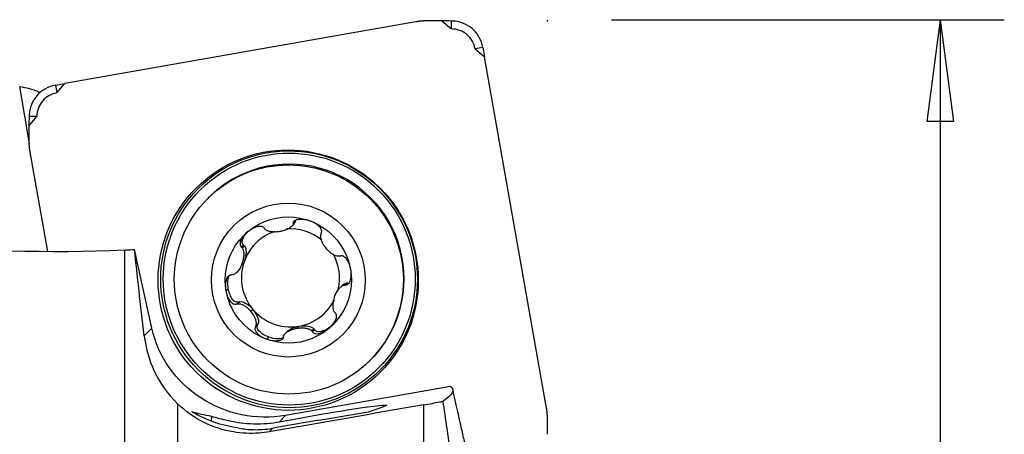
# Model space of a CAD drawing. Units: millimetres. Extents: x -65 to 99, y -57 to 68.
# Drawn here: x 64 to 94, y 28 to 41 of the extents above; entities that cross this region are included whole.
import ezdxf

# ---------------------------------------------------------------- set-up
doc = ezdxf.new("R2010")
doc.units = ezdxf.units.MM
doc.layers.get('0').update_dxf_attribs({"linetype": 'CONTINUOUS'})
doc.layers.add('1', color=4, linetype='CONTINUOUS')
doc.layers.add('2', color=7, linetype='CONTINUOUS')
doc.styles.add('DEFAULT', font='simplex.shx')
doc.dimstyles.get("Standard").update_dxf_attribs({"dimtxt": 0.18, "dimasz": 0.18, "dimexe": 0.18, "dimexo": 0.0625, "dimgap": 0.09, "dimtad": 1, "dimzin": 0, "dimdsep": 52, "dimtxsty": 'Standard', "dimcen": 0.09, "dimadec": 0, "dimazin": 0, "dimtfac": 1, "dimtdec": 4, "dimtofl": 0, "dimtmove": 0, "dimatfit": 3, "dimfxl": 1, "dimtolj": 1, "dimtzin": 0, "dimarcsym": 0})

# ---------------------------------------------------------------- blocks, each defined once
blk = doc.blocks.new('DimnDraft3D4')
at = {"layer": '2'}
for p, q in [((82, 41), (94.25, 41)), ((92.25, 41), (91.832003, 37.824998)), ((92.25, 41), (92.25, -41)), ((92.25, 41), (92.667997, 37.825002)), ((92.667997, 37.825002), (91.832003, 37.824998)), ((91.832003, -37.825002), (92.667997, -37.824998)), ((92.25, -41), (91.832003, -37.825002)), ((92.25, -41), (92.667997, -37.824998)), ((82, -41), (94.25, -41))]:
    blk.add_line(p, q, dxfattribs=at)
at = {"layer": '2', "insert": (91.125, -7.467928), "char_height": 4.5, "attachment_point": 7, "rotation": 90, "line_spacing_factor": 1.084337, "style": 'DEFAULT'}
blk.add_mtext('\\W01.000;\\fsimplex.shx,bigfont.shx;%%c82.0\\P', dxfattribs=at)
blk = doc.blocks.new('_CLOSED')
at = {"lineweight": -2}
for p, q in [((-1, 0.166667), (0, 0)), ((-1, 0.166667), (-1, -0.166667)), ((0, 0), (-1, -0.166667)), ((0, 0), (-1, 0))]:
    blk.add_line(p, q, dxfattribs=at)

msp = doc.modelspace()

# ---------------------------------------------------------------- linework, layer by layer
at = {"layer": '1'}
for p, q in [((75.888, 40.933), (64.94, 39.015)), ((76.705, 40.963), (77.004, 40.712)), ((77.004, 40.712), (77.006, 40.959)), ((77.981, 40.136), (77.739, 40.092)), ((77.739, 40.092), (78.037, 39.84)), ((77.981, 40.136), (78.037, 39.84)), ((79.968, 28.889), (78.037, 39.84)), ((64.647, 38.96), (64.94, 39.015)), ((64.688, 38.718), (64.94, 39.015)), ((63.842, 37.133), (63.532, 38.915)), ((64.137, 38.689), (64.126, 38.751)), ((64.647, 38.96), (64.688, 38.718)), ((63.818, 37.684), (64.068, 37.983)), ((64.068, 37.983), (63.825, 37.986)), ((63.849, 36.868), (64.396, 33.769)), ((69.427, 35.453), (69.402, 35.428)), ((72.134, 34.724), (72.069, 34.66)), ((72.134, 34.724), (72.126, 34.691)), ((72.013, 34.555), (72.076, 34.618)), ((72.126, 34.691), (72.062, 34.627)), ((66.801, 33.816), (66.801, 23.936)), ((67.656, 31.381), (67.117, 33.836)), ((70.519, 33.973), (70.454, 33.908)), ((70.543, 33.949), (70.479, 33.885)), ((70.519, 33.973), (70.543, 33.949)), ((70.306, 33.125), (70.369, 33.188)), ((70.041, 32.609), (69.975, 32.543)), ((73.589, 32.709), (73.526, 32.646)), ((73.721, 32.789), (73.656, 32.725)), ((73.754, 32.791), (73.69, 32.727)), ((73.754, 32.791), (73.721, 32.789)), ((70.363, 32.197), (70.299, 32.133)), ((70.396, 32.207), (70.331, 32.143)), ((70.363, 32.197), (70.396, 32.207)), ((70.806, 31.966), (70.744, 31.904)), ((67.419, 31.144), (67.656, 31.381)), ((70.956, 31.49), (70.892, 31.425)), ((70.972, 31.52), (70.907, 31.456)), ((70.956, 31.49), (70.972, 31.52)), ((72.245, 31.441), (72.182, 31.379)), ((72.714, 31.361), (72.649, 31.296)), ((72.732, 31.332), (72.668, 31.268)), ((72.732, 31.332), (72.714, 31.361)), ((73.243, 31.44), (73.177, 31.374)), ((71.306, 31.101), (71.24, 31.034)), ((71.881, 31.279), (71.817, 31.215)), ((74.456, 30.37), (74.481, 30.395)), ((76.973, 29.562), (71.83, 28.661)), ((68.466, 23.902), (68.466, 29.016)), ((74.419, 28.774), (74.927, 28.95)), ((76.135, 28.99), (76.135, 24.367)), ((69.513, 28.633), (69.507, 28.485)), ((71.634, 28.465), (71.83, 28.661)), ((72.869, 28.518), (74.419, 28.774)), ((71.319, 28.15), (71.43, 28.261))]:
    msp.add_line(p, q, dxfattribs=at)
at = {"layer": '1', "extrusion": (0, 0, -1)}
for centre, major_axis, ratio, start_param, end_param in [((69.845, 0), (6.831, -38.903), 0.205919, -3.078542, -3.009806), ((70.76, 0), (6.829, -38.928), 0.039834, -3.038962, -3.028147), ((71.675, 34.671), (0.458, 0.08), 0.46957, 0.270033, 0.589588), ((70.854, 34.29), (0.356, 0.298), 0.469938, 3.016356, -1.827262), ((70.335, 33.549), (0.159, 0.437), 0.469742, 0.271286, 1.571276), ((70.256, 32.647), (0.081, -0.458), 0.469179, 1.571568, 2.631323), ((70.256, 32.647), (0.081, -0.458), 0.469179, -0.124419, 1.571403), ((73.622, 32.348), (0.159, 0.437), 0.469742, -0.788471, -0.270161), ((70.639, 31.826), (0.299, -0.357), 0.468812, -2.870742, -1.570751), ((70.639, 31.826), (0.299, -0.357), 0.468812, -1.570586, -0.270596), ((71.1, 31.984), (3.373, -1.064), 0.950469, 1.070746, 2.641543), ((71.381, 31.306), (0.437, -0.16), 0.469006, 1.570318, -3.017046), ((72.283, 31.226), (0.458, 0.08), 0.46957, -2.552007, -1.571569), ((72.282, 31.226), (0.458, 0.08), 0.46957, -1.571404, -0.271413), ((73.103, 31.607), (0.356, 0.298), 0.469938, 1.570751, -3.016612), ((73.103, 31.607), (0.356, 0.298), 0.469938, 1.385822, 1.570586), ((71.381, 31.306), (0.437, -0.16), 0.469006, 0.329155, 1.570153), ((694.569, 138.73), (821.667, 144.763), 0.001404, 2.423132, 2.432081), ((72.207, 28.479), (2.772, 0.499), 0.031783, -1.773405, 0.200149), ((70.639, 31.522), (3.273, -1.356), 0.914832, 1.293613, 1.7282), ((71.359, 32.242), (4.131, 2.117), 0.723754, 2.358311, 2.517959), ((72.207, 28.479), (2.52, 0.453), 0.031783, 1.310847, 1.890298)]:
    msp.add_ellipse(centre, major_axis=major_axis, ratio=ratio, start_param=start_param, end_param=end_param, dxfattribs=at)
at = {"layer": '1'}
for centre, major_axis in [((71.909, 32.879), (-2.871, 2.873)), ((71.936, 32.906), (-2.833, 2.834)), ((71.942, 32.912), (2.779, -2.781)), ((71.929, 32.899), (2.527, -2.529)), ((71.912, 32.882), (1.697, -1.698)), ((71.912, 32.882), (-1.392, 1.392))]:
    msp.add_ellipse(centre, major_axis=major_axis, ratio=0.998782, dxfattribs=at)
for centre, major_axis, start_param, end_param in [((71.954, 32.924), (2.527, -2.529), 0, -3.141562), ((71.979, 32.949), (-1.083, 1.083), -1.482579, -0.702482), ((71.979, 32.949), (-1.083, 1.083), -0.460678, 0), ((71.979, 32.949), (-1.083, 1.083), 0, -2.819622), ((71.979, 32.949), (-1.083, 1.083), -2.35528, -1.841113), ((71.979, 32.949), (-1.083, 1.083), -2.623861, -2.355281)]:
    msp.add_ellipse(centre, major_axis=major_axis, ratio=0.998782, start_param=start_param, end_param=end_param, dxfattribs=at)
for points, degree in [([(76.225, 40.963), (76.056, 40.962), (75.888, 40.933)], 2), ([(76.705, 40.963), (76.465, 40.964), (76.225, 40.963)], 2), ([(77.006, 40.959), (76.906, 40.96), (76.805, 40.962), (76.705, 40.963)], 3), ([(63.825, 37.986), (63.823, 37.885), (63.82, 37.785), (63.818, 37.684)], 3), ([(63.818, 37.684), (63.818, 37.445), (63.819, 37.205)], 2), ([(63.819, 37.205), (63.82, 37.035), (63.849, 36.868)], 2), ([(66.801, 33.816), (62.069, 33.582), (57.288, 34.153), (53.251, 35.228)], 3), ([(71.18, 34.472), (71.173, 34.482), (71.167, 34.491), (71.161, 34.5)], 3), ([(72.069, 34.66), (72.067, 34.649), (72.065, 34.638), (72.062, 34.627)], 3), ([(72.936, 34.343), (72.932, 34.333), (72.927, 34.323), (72.922, 34.313)], 3), ([(66.801, 33.816), (66.822, 33.817), (66.843, 33.818), (66.865, 33.82)], 3), ([(66.865, 33.82), (66.949, 33.824), (67.033, 33.83), (67.117, 33.836)], 3), ([(67.419, 31.144), (67.301, 32.127), (67.2, 33.025), (67.117, 33.836)], 3), ([(70.479, 33.885), (70.471, 33.893), (70.462, 33.901), (70.454, 33.908)], 3), ([(73.53, 33.635), (73.519, 33.632), (73.508, 33.629), (73.498, 33.626)], 3), ([(70.173, 33.044), (70.161, 33.043), (70.15, 33.042), (70.138, 33.041)], 3), ([(73.656, 32.725), (73.668, 32.726), (73.679, 32.726), (73.69, 32.727)], 3), ([(70.299, 32.133), (70.31, 32.136), (70.321, 32.139), (70.331, 32.143)], 3), ([(73.35, 31.883), (73.358, 31.876), (73.366, 31.868), (73.374, 31.86)], 3), ([(70.892, 31.425), (70.897, 31.435), (70.902, 31.445), (70.907, 31.456)], 3), ([(67.419, 31.144), (67.507, 30.412), (67.816, 29.64), (68.466, 29.016)], 3), ([(71.759, 31.108), (71.762, 31.12), (71.764, 31.131), (71.767, 31.142)], 3), ([(72.649, 31.296), (72.655, 31.287), (72.661, 31.277), (72.668, 31.268)], 3), ([(76.973, 29.562), (77.129, 29.45), (77.021, 29.292), (76.744, 29.105)], 3), ([(79.998, 28.552), (79.997, 28.722), (79.968, 28.889)], 2), ([(79.999, 28.073), (79.999, 28.312), (79.998, 28.552)], 2)]:
    msp.add_open_spline(points, degree=degree, dxfattribs=at)
for points, knots in [([(77.981, 40.136), (77.962, 40.246), (77.923, 40.353), (77.814, 40.547), (77.742, 40.637), (77.575, 40.784), (77.478, 40.844), (77.272, 40.928), (77.16, 40.952), (77.034, 40.958), (77.02, 40.958), (77.006, 40.959)], [0, 0, 0, 0, 0.242436, 0.242436, 0.484857, 0.484857, 0.727245, 0.727245, 0.969661, 0.969661, 1, 1, 1, 1]), ([(77.739, 40.092), (77.722, 40.185), (77.697, 40.255), (77.603, 40.418), (77.556, 40.475), (77.412, 40.596), (77.348, 40.634), (77.171, 40.699), (77.098, 40.712), (77.004, 40.712)], [0, 0, 0, 0, 0.25, 0.25, 0.5, 0.5, 0.75, 0.75, 1, 1, 1, 1]), ([(64.647, 38.96), (64.537, 38.941), (64.43, 38.902), (64.236, 38.794), (64.147, 38.722), (64, 38.555), (63.94, 38.457), (63.856, 38.251), (63.832, 38.139), (63.826, 38.014), (63.826, 38), (63.825, 37.986)], [0, 0, 0, 0, 0.242436, 0.242436, 0.484857, 0.484857, 0.727245, 0.727245, 0.969661, 0.969661, 1, 1, 1, 1]), ([(64.688, 38.718), (64.595, 38.701), (64.525, 38.676), (64.362, 38.582), (64.306, 38.535), (64.184, 38.391), (64.147, 38.327), (64.082, 38.15), (64.069, 38.077), (64.068, 37.983)], [0, 0, 0, 0, 0.25, 0.25, 0.5, 0.5, 0.75, 0.75, 1, 1, 1, 1]), ([(72.069, 34.66), (72.07, 34.671), (72.073, 34.683), (72.083, 34.705), (72.09, 34.715), (72.11, 34.736), (72.124, 34.745), (72.162, 34.765), (72.189, 34.773), (72.266, 34.787), (72.32, 34.787), (72.444, 34.773), (72.516, 34.755), (72.585, 34.73)], [0, 0, 0, 0, 0.063788, 0.063788, 0.127513, 0.127513, 0.213618, 0.213618, 0.353156, 0.353156, 0.622942, 0.622942, 1, 1, 1, 1]), ([(72.936, 34.343), (72.943, 34.353), (72.949, 34.364), (72.955, 34.387), (72.956, 34.399), (72.953, 34.428), (72.949, 34.444), (72.932, 34.484), (72.917, 34.507), (72.866, 34.568), (72.825, 34.602), (72.721, 34.672), (72.654, 34.705), (72.585, 34.73)], [0, 0, 0, 0, 0.063788, 0.063788, 0.127513, 0.127513, 0.213618, 0.213618, 0.353156, 0.353156, 0.622942, 0.622942, 1, 1, 1, 1]), ([(70.648, 34.391), (70.724, 34.455), (70.812, 34.51), (70.931, 34.551), (70.955, 34.557), (71.005, 34.566), (71.031, 34.568), (71.072, 34.563), (71.087, 34.56), (71.116, 34.549), (71.129, 34.54), (71.149, 34.521), (71.156, 34.511), (71.161, 34.5)], [0, 0, 0, 0, 0.518201, 0.518201, 0.64708, 0.64708, 0.777081, 0.777081, 0.856385, 0.856385, 0.937026, 0.937026, 1, 1, 1, 1]), ([(71.651, 34.394), (71.626, 34.39), (71.602, 34.387), (71.553, 34.382), (71.528, 34.38), (71.479, 34.379), (71.454, 34.38), (71.405, 34.383), (71.38, 34.386), (71.336, 34.394), (71.316, 34.399), (71.267, 34.414), (71.238, 34.426), (71.201, 34.452), (71.189, 34.461), (71.18, 34.472)], [0, 0, 0, 0, 0.148649, 0.148649, 0.297319, 0.297319, 0.446041, 0.446041, 0.594882, 0.594882, 0.719283, 0.719283, 0.909209, 0.909209, 1, 1, 1, 1]), ([(72.062, 34.627), (72.055, 34.608), (72.044, 34.59), (72.02, 34.561), (72.007, 34.549), (71.981, 34.526), (71.967, 34.516), (71.925, 34.488), (71.895, 34.472), (71.835, 34.445), (71.804, 34.433), (71.732, 34.411), (71.692, 34.401), (71.651, 34.394)], [0, 0, 0, 0, 0.12839, 0.12839, 0.236716, 0.236716, 0.344692, 0.344692, 0.546685, 0.546685, 0.74814, 0.74814, 1, 1, 1, 1]), ([(70.648, 34.391), (70.571, 34.327), (70.502, 34.25), (70.441, 34.141), (70.431, 34.118), (70.414, 34.071), (70.408, 34.046), (70.406, 34.005), (70.406, 33.99), (70.413, 33.96), (70.419, 33.945), (70.435, 33.923), (70.444, 33.915), (70.454, 33.908)], [0, 0, 0, 0, 0.518201, 0.518201, 0.64708, 0.64708, 0.777081, 0.777081, 0.856385, 0.856385, 0.937026, 0.937026, 1, 1, 1, 1]), ([(72.922, 34.313), (72.915, 34.294), (72.912, 34.273), (72.912, 34.235), (72.914, 34.218), (72.92, 34.183), (72.924, 34.166), (72.939, 34.117), (72.951, 34.087), (72.98, 34.027), (72.997, 33.998), (73.037, 33.935), (73.062, 33.901), (73.089, 33.869)], [0, 0, 0, 0, 0.12839, 0.12839, 0.236716, 0.236716, 0.344692, 0.344692, 0.546685, 0.546685, 0.74814, 0.74814, 1, 1, 1, 1]), ([(70.478, 33.412), (70.487, 33.435), (70.494, 33.458), (70.507, 33.506), (70.513, 33.53), (70.522, 33.578), (70.526, 33.602), (70.531, 33.651), (70.532, 33.675), (70.531, 33.72), (70.53, 33.74), (70.523, 33.791), (70.516, 33.821), (70.496, 33.861), (70.488, 33.874), (70.479, 33.885)], [0, 0, 0, 0, 0.148649, 0.148649, 0.297319, 0.297319, 0.446041, 0.446041, 0.594882, 0.594882, 0.719283, 0.719283, 0.909209, 0.909209, 1, 1, 1, 1]), ([(73.498, 33.626), (73.478, 33.623), (73.457, 33.624), (73.419, 33.631), (73.402, 33.635), (73.369, 33.647), (73.353, 33.654), (73.308, 33.677), (73.279, 33.695), (73.226, 33.734), (73.2, 33.756), (73.145, 33.806), (73.116, 33.837), (73.089, 33.869)], [0, 0, 0, 0, 0.12839, 0.12839, 0.236716, 0.236716, 0.344692, 0.344692, 0.546685, 0.546685, 0.74814, 0.74814, 1, 1, 1, 1]), ([(73.53, 33.635), (73.54, 33.64), (73.552, 33.644), (73.576, 33.645), (73.589, 33.644), (73.616, 33.637), (73.632, 33.63), (73.668, 33.606), (73.688, 33.587), (73.739, 33.527), (73.766, 33.48), (73.817, 33.365), (73.837, 33.294), (73.85, 33.222)], [0, 0, 0, 0, 0.063788, 0.063788, 0.127513, 0.127513, 0.213618, 0.213618, 0.353156, 0.353156, 0.622942, 0.622942, 1, 1, 1, 1]), ([(70.478, 33.412), (70.47, 33.388), (70.46, 33.366), (70.44, 33.321), (70.429, 33.298), (70.405, 33.255), (70.392, 33.234), (70.364, 33.193), (70.35, 33.174), (70.32, 33.139), (70.306, 33.124), (70.268, 33.09), (70.242, 33.071), (70.201, 33.051), (70.187, 33.046), (70.173, 33.044)], [0, 0, 0, 0, 0.148649, 0.148649, 0.297319, 0.297319, 0.446041, 0.446041, 0.594882, 0.594882, 0.719283, 0.719283, 0.909209, 0.909209, 1, 1, 1, 1]), ([(73.85, 33.222), (73.867, 33.123), (73.871, 33.02), (73.848, 32.897), (73.841, 32.873), (73.823, 32.826), (73.812, 32.803), (73.788, 32.77), (73.778, 32.759), (73.754, 32.74), (73.74, 32.733), (73.714, 32.726), (73.702, 32.725), (73.69, 32.727)], [0, 0, 0, 0, 0.518201, 0.518201, 0.64708, 0.64708, 0.777081, 0.777081, 0.856385, 0.856385, 0.937026, 0.937026, 1, 1, 1, 1]), ([(69.975, 32.543), (69.958, 32.641), (69.954, 32.745), (69.978, 32.868), (69.985, 32.893), (70.002, 32.94), (70.014, 32.963), (70.038, 32.996), (70.049, 33.008), (70.073, 33.027), (70.088, 33.034), (70.114, 33.041), (70.126, 33.042), (70.138, 33.041)], [0, 0, 0, 0, 0.518201, 0.518201, 0.64708, 0.64708, 0.777081, 0.777081, 0.856385, 0.856385, 0.937026, 0.937026, 1, 1, 1, 1]), ([(73.355, 32.361), (73.363, 32.384), (73.373, 32.407), (73.393, 32.452), (73.404, 32.474), (73.428, 32.517), (73.44, 32.538), (73.468, 32.578), (73.482, 32.598), (73.511, 32.632), (73.525, 32.646), (73.563, 32.681), (73.588, 32.699), (73.628, 32.718), (73.642, 32.723), (73.656, 32.725)], [0, 0, 0, 0, 0.148649, 0.148649, 0.297319, 0.297319, 0.446041, 0.446041, 0.594882, 0.594882, 0.719283, 0.719283, 0.909209, 0.909209, 1, 1, 1, 1]), ([(70.299, 32.133), (70.288, 32.127), (70.276, 32.124), (70.251, 32.122), (70.239, 32.123), (70.211, 32.129), (70.195, 32.136), (70.158, 32.159), (70.138, 32.178), (70.086, 32.238), (70.06, 32.285), (70.008, 32.399), (69.988, 32.471), (69.975, 32.543)], [0, 0, 0, 0, 0.063788, 0.063788, 0.127513, 0.127513, 0.213618, 0.213618, 0.353156, 0.353156, 0.622942, 0.622942, 1, 1, 1, 1]), ([(73.355, 32.361), (73.347, 32.338), (73.339, 32.314), (73.326, 32.267), (73.32, 32.243), (73.31, 32.195), (73.306, 32.17), (73.301, 32.121), (73.3, 32.096), (73.3, 32.051), (73.301, 32.031), (73.308, 31.98), (73.315, 31.949), (73.333, 31.908), (73.341, 31.895), (73.35, 31.883)], [0, 0, 0, 0, 0.148649, 0.148649, 0.297319, 0.297319, 0.446041, 0.446041, 0.594882, 0.594882, 0.719283, 0.719283, 0.909209, 0.909209, 1, 1, 1, 1]), ([(70.331, 32.143), (70.352, 32.146), (70.373, 32.145), (70.411, 32.139), (70.428, 32.135), (70.462, 32.123), (70.478, 32.116), (70.524, 32.094), (70.553, 32.077), (70.607, 32.038), (70.633, 32.017), (70.688, 31.966), (70.717, 31.936), (70.744, 31.904)], [0, 0, 0, 0, 0.12839, 0.12839, 0.236716, 0.236716, 0.344692, 0.344692, 0.546685, 0.546685, 0.74814, 0.74814, 1, 1, 1, 1]), ([(70.907, 31.456), (70.914, 31.475), (70.917, 31.496), (70.918, 31.535), (70.916, 31.552), (70.911, 31.588), (70.907, 31.605), (70.893, 31.654), (70.881, 31.685), (70.852, 31.745), (70.836, 31.775), (70.796, 31.838), (70.771, 31.872), (70.744, 31.904)], [0, 0, 0, 0, 0.12839, 0.12839, 0.236716, 0.236716, 0.344692, 0.344692, 0.546685, 0.546685, 0.74814, 0.74814, 1, 1, 1, 1]), ([(73.177, 31.374), (73.254, 31.438), (73.323, 31.514), (73.384, 31.624), (73.395, 31.647), (73.412, 31.695), (73.418, 31.72), (73.421, 31.761), (73.42, 31.777), (73.414, 31.807), (73.408, 31.822), (73.393, 31.844), (73.384, 31.853), (73.374, 31.86)], [0, 0, 0, 0, 0.518201, 0.518201, 0.64708, 0.64708, 0.777081, 0.777081, 0.856385, 0.856385, 0.937026, 0.937026, 1, 1, 1, 1]), ([(70.892, 31.425), (70.885, 31.415), (70.879, 31.404), (70.873, 31.38), (70.872, 31.368), (70.873, 31.339), (70.878, 31.322), (70.894, 31.282), (70.909, 31.258), (70.959, 31.197), (71, 31.163), (71.104, 31.092), (71.171, 31.06), (71.24, 31.034)], [0, 0, 0, 0, 0.063788, 0.063788, 0.127513, 0.127513, 0.213618, 0.213618, 0.353156, 0.353156, 0.622942, 0.622942, 1, 1, 1, 1]), ([(71.767, 31.142), (71.774, 31.161), (71.786, 31.179), (71.81, 31.209), (71.823, 31.221), (71.85, 31.245), (71.864, 31.255), (71.907, 31.284), (71.937, 31.3), (71.997, 31.327), (72.029, 31.339), (72.1, 31.362), (72.141, 31.371), (72.182, 31.379)], [0, 0, 0, 0, 0.12839, 0.12839, 0.236716, 0.236716, 0.344692, 0.344692, 0.546685, 0.546685, 0.74814, 0.74814, 1, 1, 1, 1]), ([(72.182, 31.379), (72.207, 31.383), (72.231, 31.386), (72.28, 31.391), (72.305, 31.392), (72.354, 31.393), (72.378, 31.392), (72.427, 31.389), (72.451, 31.386), (72.495, 31.377), (72.515, 31.372), (72.564, 31.356), (72.592, 31.344), (72.629, 31.317), (72.64, 31.308), (72.649, 31.296)], [0, 0, 0, 0, 0.148649, 0.148649, 0.297319, 0.297319, 0.446041, 0.446041, 0.594882, 0.594882, 0.719283, 0.719283, 0.909209, 0.909209, 1, 1, 1, 1]), ([(73.177, 31.374), (73.1, 31.31), (73.013, 31.254), (72.895, 31.214), (72.87, 31.208), (72.821, 31.2), (72.795, 31.198), (72.755, 31.203), (72.74, 31.206), (72.712, 31.218), (72.698, 31.227), (72.679, 31.246), (72.672, 31.257), (72.668, 31.268)], [0, 0, 0, 0, 0.518201, 0.518201, 0.64708, 0.64708, 0.777081, 0.777081, 0.856385, 0.856385, 0.937026, 0.937026, 1, 1, 1, 1]), ([(71.759, 31.108), (71.758, 31.096), (71.754, 31.084), (71.744, 31.062), (71.737, 31.052), (71.717, 31.031), (71.703, 31.021), (71.664, 31), (71.637, 30.993), (71.559, 30.978), (71.506, 30.978), (71.381, 30.991), (71.308, 31.009), (71.24, 31.034)], [0, 0, 0, 0, 0.063788, 0.063788, 0.127513, 0.127513, 0.213618, 0.213618, 0.353156, 0.353156, 0.622942, 0.622942, 1, 1, 1, 1]), ([(78.579, 22.807), (78.567, 22.858), (78.528, 23.022), (78.467, 23.279), (78.39, 23.604), (78.312, 23.935), (78.235, 24.263), (78.17, 24.543), (78.111, 24.793), (78.038, 25.11), (77.949, 25.494), (77.859, 25.881), (77.782, 26.215), (77.707, 26.543), (77.618, 26.928), (77.517, 27.374), (77.411, 27.838), (77.3, 28.327), (77.179, 28.864), (77.091, 29.255), (77.043, 29.469)], [0, 0, 0, 0, 0.022778, 0.073711, 0.116205, 0.169641, 0.223329, 0.264728, 0.296588, 0.337073, 0.408508, 0.469839, 0.511516, 0.558582, 0.617317, 0.684701, 0.759238, 0.825555, 0.904688, 1, 1, 1, 1]), ([(71.319, 28.15), (71.215, 28.132), (71.11, 28.119), (70.73, 28.088), (70.454, 28.102), (69.874, 28.199), (69.572, 28.301), (68.979, 28.589), (68.698, 28.794), (68.466, 29.016)], [0, 0, 0, 0, 0.088947, 0.088947, 0.32545, 0.32545, 0.625327, 0.625327, 1, 1, 1, 1]), ([(76.135, 28.99), (76.224, 29.006), (76.314, 29.022), (76.481, 29.053), (76.561, 29.068), (76.671, 29.09), (76.709, 29.098), (76.744, 29.105)], [0, 0, 0, 0, 0.395816, 0.395816, 0.787214, 0.787214, 1, 1, 1, 1]), ([(77.286, 25.55), (77.27, 25.598), (77.248, 25.717), (77.217, 25.893), (77.203, 25.978), (77.163, 26.226), (77.139, 26.385), (77.068, 26.854), (77.025, 27.151), (76.898, 28.023), (76.82, 28.573), (76.744, 29.105)], [0, 0, 0, 0, 0.0625, 0.0625, 0.125, 0.125, 0.25, 0.25, 0.5, 0.5, 1, 1, 1, 1]), ([(69.513, 28.633), (69.569, 28.624), (69.676, 28.592), (69.987, 28.512), (70.196, 28.463), (70.681, 28.402), (70.964, 28.39), (71.259, 28.414), (71.382, 28.425), (71.508, 28.441), (71.634, 28.465)], [0, 0, 0, 0, 0.293597, 0.293597, 0.587346, 0.587346, 0.879724, 0.879724, 0.879724, 1, 1, 1, 1]), ([(70.341, 28.272), (70.464, 28.247), (70.609, 28.227), (70.94, 28.212), (71.131, 28.218), (71.363, 28.25), (71.396, 28.255), (71.43, 28.261)], [0, 0, 0, 0, 0.458761, 0.458761, 0.924637, 0.924637, 1, 1, 1, 1])]:
    msp.add_open_spline(points, degree=3, knots=knots, dxfattribs=at)
at = {"layer": '2'}
msp.add_point((80, 40.96), dxfattribs=at)

# ---------------------------------------------------------------- dimensions: what is measured, and where the dimension line sits
at = {"layer": '2', "lineweight": -3}
dim = msp.add_linear_dim(base=(92.25, -41), p1=(82, 41), p2=(82, -41), angle=90, dimstyle='Standard', override={"dimtxt": 4.5, "dimasz": 3.175, "dimexe": 2, "dimexo": 2, "dimgap": 2.25, "dimtad": 1, "dimtih": 0, "dimtoh": 0, "dimdec": 2, "dimzin": 8, "dimpost": '<>', "dimtxsty": 'DEFAULT', "dimblk1": 'CLOSED', "dimblk2": 'CLOSED', "dimsah": 1, "dimclrd": 2, "dimclre": 2, "dimclrt": 7, "dimtdec": 2, "dimtofl": 1, "dimtmove": 0}, dxfattribs=at)
dim.commit()
dim.dimension.update_dxf_attribs({"geometry": 'DimnDraft3D4', "text_midpoint": (92.25, -8.987)})

doc.saveas('drawing.dxf')
